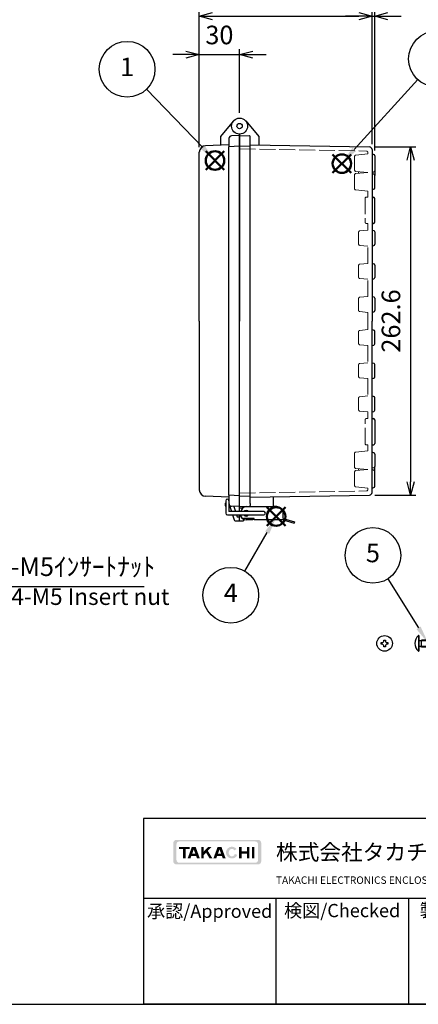
# Model space of a CAD drawing. Units: millimetres. Extents: x 0 to 3336, y 0 to 1120.
# Drawn here: x 747 to 1048, y 0 to 743 of the extents above; entities that cross this region are included whole.
import ezdxf
from ezdxf.enums import TextEntityAlignment as Align

# ---------------------------------------------------------------- set-up
doc = ezdxf.new("R2010")
doc.units = ezdxf.units.MM
doc.header["$LTSCALE"] = 4
doc.linetypes.add('AM_ISO02W050x2', pattern=[3.75, 3, -0.75])
doc.linetypes.add('gen7a', pattern=[6.875, 4.75, -0.875, 0.375, -0.875])
doc.layers.add('7A', color=4, linetype='gen7a')
doc.layers.add('RAHM2', color=1, linetype='Continuous')
doc.layers.add('AM_12', color=7, linetype='Continuous', lineweight=50, plot=False)
for name, color, linetype, lineweight in [('AM_5', 3, 'Continuous', 25), ('AM_8', 1, 'Continuous', 25), ('ﾄｯﾌﾟｶﾊﾞｰ', 7, 'Continuous', 25), ('ﾋﾞｽ', 8, 'Continuous', 25), ('ﾋﾞｽ0', 8, 'AM_ISO02W050x2', 13), ('ﾎﾞﾃﾞｨｰ', 2, 'Continuous', 25), ('ﾎﾞﾃﾞｨｰ0', 2, 'AM_ISO02W050x2', 13), ('ﾗｯﾁ', 3, 'Continuous', 25), ('ﾗｯﾁ金具', 6, 'Continuous', 25)]:
    doc.layers.add(name, color=color, linetype=linetype, lineweight=lineweight)
doc.styles.add('ACISOTS', font='isocp.shx', dxfattribs={"height": 1, "bigfont": 'extfont.shx'})
doc.styles.get("Standard").update_dxf_attribs({"font": 'ISOCP.SHX', "bigfont": 'EXTFONT.SHX'})
doc.styles.add('takachi1', font='txt', dxfattribs={"height": 2.5})
doc.dimstyles.new('AM_ISO$0', dxfattribs={"dimscale": 4, "dimtxt": 3.5, "dimasz": 2.5, "dimexe": 1, "dimexo": 1, "dimgap": 1.5, "dimtad": 1, "dimdec": 1, "dimdsep": 46, "dimtxsty": 'STANDARD', "dimblk": 'OPEN30', "dimcen": 0, "dimclrd": 3, "dimclre": 3, "dimclrt": 2, "dimadec": 0, "dimazin": 2, "dimtp": 0.1, "dimtm": 0.1, "dimtfac": 0.71, "dimtmove": 0, "dimatfit": 3, "dimldrblk": 'OPEN30', "dimfxl": 1, "dimlwd": -1, "dimlwe": -1, "dimarcsym": 0})
doc.dimstyles.new('AM_ISO$3', dxfattribs={"dimtxt": 3.5, "dimasz": 2.5, "dimexe": 1, "dimexo": 1, "dimgap": 1.5, "dimtad": 1, "dimtoh": 1, "dimdsep": 46, "dimtxsty": 'STANDARD', "dimblk": 'OPEN30', "dimcen": 0, "dimclrd": 3, "dimclre": 3, "dimclrt": 2, "dimadec": 0, "dimazin": 2, "dimtp": 0.1, "dimtm": 0.1, "dimtfac": 0.71, "dimtofl": 0, "dimtmove": 0, "dimatfit": 0, "dimldrblk": 'OPEN30', "dimfxl": 1, "dimlwd": -1, "dimlwe": -1, "dimarcsym": 0})

# ---------------------------------------------------------------- blocks, each defined once
blk = doc.blocks.new('TK-A3')
blk.add_lwpolyline([(0, 0), (403, 0), (403, 280), (0, 280.0000000000001)], close=True)
blk = doc.blocks.new('A$C0FAF06CF')
at = {"layer": 'AM_8'}
h = blk.add_hatch(color=1, dxfattribs=at)
edge = h.paths.add_edge_path()
edge.add_line((-8.013599999999968, -2.41150000000041), (8.013600000000068, -2.411500000000414))
edge.add_arc((8.013600000000052, -1.773380000000511), 0.6381199999999012, 270, 360)
edge.add_line((8.651719999999953, -1.773380000000511), (8.651719999999967, 1.773379999999486))
edge.add_arc((8.013600000000025, 1.773379999999429), 0.638119999999958, 5.1039e-12, 90.00000000000126)
edge.add_line((8.013599999999997, 2.41149999999939), (-8.013599999999997, 2.411499999999386))
edge.add_arc((-8.013600000000025, 1.773379999999436), 0.6381199999999511, 89.99999999999682, 179.9999999999955)
edge.add_line((-8.651719999999981, 1.773379999999485), (-8.651719999999981, -1.773380000000505))
edge.add_arc((-8.013600000000025, -1.773380000000456), 0.6381199999999511, 180.0000000000043, 270.0000000000045)
edge = h.paths.add_edge_path(flags=16)
edge.add_line((-7.471939999999959, 2.092439999999486), (7.471940000000017, 2.092439999999478))
edge.add_arc((7.471940000000046, 1.550779999999479), 0.5416600000000003, 7.958078640513122e-13, 90.00000000000148, ccw=False)
edge.add_line((8.013600000000025, 1.550779999999486), (8.013600000000025, -1.550780000000504))
edge.add_arc((7.471940000000017, -1.550780000000501), 0.5416600000000074, 270, 359.99999999999966, ccw=False)
edge.add_line((7.471940000000017, -2.092440000000505), (-7.471939999999959, -2.092440000000513))
edge.add_arc((-7.471939999999959, -1.550780000000504), 0.5416600000000074, 180, 270, ccw=False)
edge.add_line((-8.013599999999968, -1.550780000000504), (-8.013599999999968, 1.550779999999486))
edge.add_arc((-7.471939999999959, 1.550779999999486), 0.5416600000000003, 90, 180, ccw=False)
for points in [[(-5.453699999999969, 0.5935999999994924), (-5.453699999999969, 1.038799999999492), (-7.531299999999986, 1.038799999999492), (-7.531299999999986, 0.5935999999994924), (-6.759619999999982, 0.5935999999994924), (-6.759619999999982, -1.224300000000515), (-6.225379999999972, -1.224300000000515), (-6.225379999999972, 0.5935999999994924)], [(-3.146079999999982, 1.038799999999492), (-3.146079999999982, -1.224300000000515), (-2.671199999999942, -1.224300000000515), (-2.671199999999942, -0.6184186206901412), (-2.193432261217481, -0.1027759420753025), (-1.520149446800417, -1.224300000000515), (-0.9571799999999941, -1.224300000000515), (-1.851807874889658, 0.2659306476478651), (-1.135707252964407, 1.038799999999492), (-1.788279380580376, 1.038799999999492), (-2.671199999999942, 0.085886028951558), (-2.671199999999942, 1.038799999999492)], [(4.304715008555603, 1.038799999999492), (4.304715008555603, -1.224300000000515), (4.775885008555576, -1.224300000000515), (4.775885008555576, -0.315350000000512), (5.829525008555606, -0.315350000000512), (5.829525008555606, -1.224300000000515), (6.300695008555576, -1.224300000000515), (6.300695008555576, 1.038799999999492), (5.829525008555606, 1.038799999999492), (5.829525008555606, 0.1298499999994878), (4.775885008555576, 0.1298499999994878), (4.775885008555576, 1.038799999999492)], [(7.280135008555588, -1.224300000000515), (7.280135008555588, 1.038799999999492), (6.805255008555603, 1.038799999999492), (6.805255008555603, -1.224300000000515)]]:
    blk.add_hatch(color=1, dxfattribs=at).paths.add_polyline_path(points)
h = blk.add_hatch(color=1, dxfattribs=at)
h.paths.add_polyline_path([(-5.264049114754043, -1.224300000000515), (-5.084217508196671, -0.734580000000511), (-4.161102491803261, -0.734580000000511), (-3.981270885245876, -1.224300000000515), (-3.420619999999971, -1.224300000000515), (-4.251659999999958, 1.038799999999492), (-4.993659999999977, 1.038799999999492), (-5.82469999999995, -1.224300000000515)])
h.paths.add_polyline_path([(-4.332759934426205, -0.2671200000005083), (-4.912560065573728, -0.2671200000005083), (-4.622659999999966, 0.5223399999994971)], flags=16)
h = blk.add_hatch(color=1, dxfattribs=at)
h.paths.add_polyline_path([(-0.1961891147540484, -1.224300000000515), (-0.0163575081966769, -0.734580000000511), (0.9067575081967476, -0.734580000000511), (1.086589114754119, -1.224300000000515), (1.647240000000009, -1.224300000000515), (0.8162000000000373, 1.038799999999492), (0.0742000000000189, 1.038799999999492), (-0.7568399999999543, -1.224300000000515)])
h.paths.add_polyline_path([(0.7351000655737892, -0.2671200000005083), (0.1552999344262673, -0.2671200000005083), (0.4452000000000284, 0.5223399999994971)], flags=16)
h = blk.add_hatch(color=1, dxfattribs=at)
edge = h.paths.add_edge_path()
edge.add_ellipse((2.878960000000006, -0.0927500000005264), major_axis=(0, 0.7271600000000495), ratio=0.8673469387754511, start_angle=308.5505407908052, end_angle=246.5820184016549)
edge.add_line((3.469375036740871, -0.3484654247793539), (3.94113500855559, -0.5527900000005097))
edge.add_arc((2.878960000000006, -0.0927500000005122), 1.157520000000025, 38.550540790803325, 336.58201840165333, ccw=False)
edge.add_line((3.784208621486185, 0.6286219454599618), (3.397792961318373, 0.3206961337928842))
blk = doc.blocks.new('TK-仕様書(和英併記)NEW')
for p, q in [((0, 35), (-193, 35)), ((-193, 35), (-193, 0)), ((-118, 35), (-118, 0)), ((-37, 35), (-37, 0)), ((0, 35), (0, 0)), ((-17.5, 30.5), (-9.5, 31.5)), ((-17.5, 26.5), (-17.5, 30.5)), ((-9.5, 31.5), (-9.5, 25.5)), ((-9.5, 25.5), (-17.5, 26.5)), ((-37, 22), (0, 22)), ((-193, 19.99999999999993), (-37, 19.99999999999993)), ((-168.0000000000001, 19.99999999999993), (-168, 0)), ((-143.0000000000001, 19.99999999999993), (-143, 0)), ((-37, 11), (0, 11)), ((-37.00000000000012, 7), (-118, 7)), ((0, 0), (-193, 0))]:
    blk.add_line(p, q)
for radius in [3, 2]:
    blk.add_circle((-24.5, 28.5), radius)
at = {"layer": '7A'}
for p, q in [((-24.5, 28.5), (-24.5, 32.07478664473149)), ((-24.5, 28.5), (-28.5, 28.5)), ((-24.5, 28.5), (-24.5, 24.78991724228479)), ((-23.5, 28.5), (-8.5, 28.5))]:
    blk.add_line(p, q, dxfattribs=at)
at = {"xscale": 0.9599999999999999, "yscale": 0.9599999999999999, "zscale": 0.9599999999999999}
blk.add_blockref('A$C0FAF06CF', (-179.073778946163, 28.68781725888326), dxfattribs=at)
at = {"attachment_point": 4}
for s, insert, char_height, width in [('{\\fMS Gothic|b0|i0|c128|p49;株式会社タカチ電機工業}', (-167.9945135240808, 28.68781725888326), 3, 42.88159814155517), ('{\\fArial|b0|i0|c128|p34;TAKACHI ELECTRONICS ENCLOSURE Co., LTD.}', (-167.9945135240808, 23.41115279672572), 1.399999999999999, 44.44830780058135)]:
    blk.add_mtext(s, dxfattribs=dict(at, insert=insert, char_height=char_height, width=width))
for tag, height, p in [('品名', 3.5, (-106.1561493930892, 27.24999999999994)), ('TITLE', 2.5, (-106.1561493930892, 22.24999999999994)), ('型番', 3.5, (-106.1391682485609, 11.75))]:
    blk.add_attdef(tag, text='', height=height).set_placement(p, align=Align.MIDDLE_LEFT)
for tag, height, p in [('GEN-TITLE-SCA', 3, (-18.5, 14.79266317345349)), ('承認', 3.5, (-180.7195176573868, 7.729076668239942)), ('検図', 3.5, (-155.5000000000001, 7.72907666823994)), ('製図', 3.5, (-130.5000000000001, 7.72907666823994)), ('ページNO.', 3.5, (-23, 5.5)), ('総ページ数', 3.5, (-14, 5.5)), ('GEN-TITLE-DAT', 3, (-81.5, 3.5))]:
    blk.add_attdef(tag, text='', height=height).set_placement(p, align=Align.MIDDLE)
at = {"layer": 'RAHM2', "char_height": 2.5}
for s, insert, width, attachment_point in [('品名/Title', (-116.8002551371314, 33.80103540727967), 90, 1), ('尺度/Scale', (-35.80025513713144, 20.80103540727967), 20, 1), ('承認/Approved', (-180.5000000000001, 18.8010354072796), 22.21535073038012, 2), ('検図/Checked', (-155.5, 18.92584712714763), 19.85268515870859, 2), ('製図/Created', (-130.5, 18.95800561859732), 19.44564691649168, 2), ('作成日/Date', (-116.8002551371314, 3.5), 17.84866863742184, 4)]:
    blk.add_mtext(s, dxfattribs=dict(at, insert=insert, width=width, attachment_point=attachment_point))
at = {"layer": 'RAHM2', "color": 0, "insert": (-18.5, 5.5), "char_height": 3.5, "width": 4.469919821818733, "attachment_point": 5}
blk.add_mtext('/', dxfattribs=at)
blk = doc.blocks.new('A$C7F4F0676')
at = {"layer": 'ﾋﾞｽ'}
for p, q in [((-2.5, 0.5681818181818699), (-2.159090909090989, 0.5681818181818699)), ((-2.5, -0.5681818181817562), (-2.5, 0.5681818181818699)), ((-0.5681818181819835, 2.159090909090878), (-0.5681818181819835, 2.5)), ((-0.5681818181819835, 2.5), (0.5681818181817562, 2.5)), ((0.5681818181817562, 2.5), (0.5681818181817562, 2.159090909090989)), ((2.159090909090764, 0.5681818181818699), (2.5, 0.5681818181818699)), ((2.5, 0.5681818181818699), (2.5, -0.5681818181817562)), ((-2.159090909090989, -0.5681818181817562), (-2.5, -0.5681818181817562)), ((-0.5681818181819835, -2.499999999999884), (-0.5681818181819835, -2.159090909090878)), ((0.5681818181817562, -2.5), (-0.5681818181819835, -2.5)), ((0.5681818181817562, -2.159090909090878), (0.5681818181817562, -2.5)), ((2.5, -0.5681818181817562), (2.159090909090989, -0.5681818181817562))]:
    blk.add_line(p, q, dxfattribs=at)
blk.add_circle((0, 0), 5.900000000000057, dxfattribs=at)
for centre, start, end in [((-2.159090909090989, 2.159090909090878), 270, 0), ((2.159090909090764, 2.159090909090878), 180, 270), ((-2.159090909090764, -2.159090909090878), 0, 90), ((2.159090909090989, -2.159090909090878), 90, 180)]:
    blk.add_arc(centre, 1.590909090909065, start, end, dxfattribs=at)
blk = doc.blocks.new('A$C61B85B03')
at = {"layer": 'ﾋﾞｽ'}
for p, q in [((-10, 5.900000000000432), (-10.34772675074077, 5.900000000000432)), ((-10.34772675074077, 5.900000000000432), (-10.34772675074077, -5.900000000000432)), ((-9.751492874992662, 2.062126781251774), (-8.00000000000159, 2.5)), ((0, 2.5), (-8.00000000000159, 2.5)), ((-8.00000000000159, -2.5), (-8.00000000000159, 2.5)), ((0, -2.5), (0, 2.5)), ((-10.34772675074077, -5.900000000000432), (-10.00000000000023, -5.900000000000432)), ((-9.751492874992662, -2.062126781251774), (-8.00000000000159, -2.5)), ((-8.00000000000159, -2.5), (0, -2.5))]:
    blk.add_line(p, q, dxfattribs=at)
blk.add_lwpolyline([(-10, 5.900000000000432), (-10.00000000000023, -5.900000000000432)], dxfattribs=at)
for centre, radius, start, end in [((-5.400000000000089, 0), 7.7, 129.9831214542717, 230.0168785457283), ((-9.799999999999953, 2.256155281280824), 0.2, 180, 284.0362434679343), ((-9.799999999999953, -2.256155281280939), 0.2, 75.96375653205298, 180)]:
    blk.add_arc(centre, radius, start, end, dxfattribs=at)
at = {"layer": 'ﾋﾞｽ0'}
for p, q in [((-10, 1.999999999999884), (0, 2)), ((-10.00000000000023, -1.999999999999884), (0, -2))]:
    blk.add_line(p, q, dxfattribs=at)
blk = doc.blocks.new('*S3838382119')
at = {"layer": 'AM_12', "color": 4}
for p, q in [((804.7143648342771, 616.1898012096563), (818.7143648342771, 630.1898012096563)), ((804.7143648342771, 630.1898012096563), (818.7143648342771, 616.1898012096563))]:
    blk.add_line(p, q, dxfattribs=at)
blk.add_circle((811.7143648342771, 623.1898012096563), 7, dxfattribs=at)
blk = doc.blocks.new('*S4040402320')
at = {"layer": 'AM_12', "color": 4}
for p, q in [((933.4845701949124, 614.9421282231569), (947.4845701949124, 628.9421282231569)), ((933.4845701949124, 628.9421282231569), (947.4845701949124, 614.9421282231569))]:
    blk.add_line(p, q, dxfattribs=at)
blk.add_circle((940.4845701949126, 621.9421282231569), 7, dxfattribs=at)
blk = doc.blocks.new('*S4242422522')
at = {"layer": 'AM_12', "color": 4}
for p, q in [((861.1874452349595, 366.7152672211205), (875.1874452349593, 380.7152672211206)), ((861.1874452349595, 380.7152672211206), (875.1874452349593, 366.7152672211205))]:
    blk.add_line(p, q, dxfattribs=at)
blk.add_circle((868.1874452349592, 373.7152672211205), 7, dxfattribs=at)
blk = doc.blocks.new('*S4747473025')
at = {"layer": 'AM_5', "color": 3}
blk.add_line((993.9436323177092, 249.8323319757173), (1017.159362223069, 212.9816974670399), dxfattribs=at)
blk.add_circle((982.7499001553176, 267.6002907857955), 21, dxfattribs=at)
at = {"layer": 'AM_5', "color": 3, "linetype": 'Continuous'}
blk.add_trace([(1015.599898127109, 211.9992422737545), (1018.718826319029, 213.9641526603253), (1024.62185033133, 201.1363915936545)], dxfattribs=at)
at = {"layer": 'AM_5', "color": 7, "insert": (982.7499001553176, 267.6002907857955), "char_height": 14, "attachment_point": 5, "style": 'ACISOTS'}
blk.add_mtext('5', dxfattribs=at)
blk = doc.blocks.new('_Open30')
at = {"color": 0, "linetype": 'ByBlock', "lineweight": -2}
for p, q in [((-1, 0.26794919), (0, 0)), ((0, 0), (-1, -0.26794919)), ((0, 0), (-1, 0))]:
    blk.add_line(p, q, dxfattribs=at)
blk = doc.blocks.new('*D37')
at = {"layer": 'AM_5', "color": 3}
for p, q in [((872.0661734417433, 716.180767267391), (862.0661734417433, 716.180767267391)), ((882.0661734417432, 646.4958288516696), (882.0661734417432, 720.180767267391)), ((882.0661734417432, 716.180767267391), (912.5661734417397, 716.180767267391)), ((912.5661734417397, 672.2925296465779), (912.5661734417397, 720.180767267391)), ((922.5661734417396, 716.180767267391), (932.5661734417396, 716.180767267391))]:
    blk.add_line(p, q, dxfattribs=at)
at = {"layer": 'Defpoints', "color": 0}
for p in [(912.5661734417397, 716.180767267391), (912.5661734417397, 668.2925296465779), (882.0661734417432, 642.4958288516696)]:
    blk.add_point(p, dxfattribs=at)
at = {"layer": 'AM_5', "color": 3, "xscale": 10, "yscale": 10, "zscale": 10}
blk.add_blockref('_Open30', (882.0661734417432, 716.180767267391), dxfattribs=at)
at = {"layer": 'AM_5', "color": 3, "xscale": 10, "yscale": 10, "zscale": 10, "rotation": 180}
blk.add_blockref('_Open30', (912.5661734417397, 716.180767267391), dxfattribs=at)
at = {"layer": 'AM_5', "color": 2, "insert": (897.3161734417415, 729.180767267391), "char_height": 14, "attachment_point": 5}
blk.add_mtext('30', dxfattribs=at)
blk = doc.blocks.new('*D38')
at = {"layer": 'AM_5', "color": 3}
for p, q in [((882.0661734417432, 646.4958288516696), (882.0661734417432, 749.1472541056337)), ((892.0661734417434, 745.1472541056337), (1002.566173441765, 745.1472541056337)), ((1012.566173441765, 648.5821160772347), (1012.566173441765, 749.1472541056337))]:
    blk.add_line(p, q, dxfattribs=at)
at = {"layer": 'Defpoints', "color": 0}
for p in [(1012.566173441765, 745.1472541056337), (882.0661734417432, 642.4958288516696), (1012.566173441765, 644.5821160772347)]:
    blk.add_point(p, dxfattribs=at)
at = {"layer": 'AM_5', "color": 3, "xscale": 10, "yscale": 10, "zscale": 10, "rotation": 180}
blk.add_blockref('_Open30', (882.0661734417432, 745.1472541056337), dxfattribs=at)
at = {"layer": 'AM_5', "color": 3, "xscale": 10, "yscale": 10, "zscale": 10}
blk.add_blockref('_Open30', (1012.566173441765, 745.1472541056337), dxfattribs=at)
at = {"layer": 'AM_5', "color": 2, "insert": (947.3161734417541, 758.1472541056337), "char_height": 14, "attachment_point": 5}
blk.add_mtext('130.5', dxfattribs=at)
blk = doc.blocks.new('*D27')
at = {"layer": 'AM_5', "color": 3}
for p, q in [((1002.566173441765, 745.1472541056329), (992.566173441765, 745.1472541056329)), ((1012.566173441765, 648.5821160772347), (1012.566173441765, 749.1472541056329)), ((1012.566173441765, 745.1472541056329), (1014.566173441763, 745.1472541056329)), ((1014.566173441763, 643.9489807420669), (1014.566173441763, 749.1472541056329)), ((1024.566173441763, 745.1472541056329), (1034.566173441763, 745.1472541056329))]:
    blk.add_line(p, q, dxfattribs=at)
at = {"layer": 'Defpoints', "color": 0}
for p in [(1014.566173441763, 745.1472541056329), (1012.566173441765, 644.5821160772347), (1014.566173441763, 639.9489807420669)]:
    blk.add_point(p, dxfattribs=at)
at = {"layer": 'AM_5', "color": 3, "xscale": 10, "yscale": 10, "zscale": 10}
blk.add_blockref('_Open30', (1012.566173441765, 745.1472541056329), dxfattribs=at)
at = {"layer": 'AM_5', "color": 3, "xscale": 10, "yscale": 10, "zscale": 10, "rotation": 180}
blk.add_blockref('_Open30', (1014.566173441763, 745.1472541056329), dxfattribs=at)
at = {"layer": 'AM_5', "color": 2, "insert": (1013.657701264337, 757.4102103996787), "char_height": 14, "attachment_point": 5}
blk.add_mtext('2', dxfattribs=at)
blk = doc.blocks.new('*D28')
at = {"layer": 'AM_5', "color": 3}
for p, q in [((676.5239416979068, 399.8114587270068), (731.5218287179491, 315.1850325296906)), ((731.5218287179491, 315.1850325296906), (840.4218287179491, 315.1850325296905))]:
    blk.add_line(p, q, dxfattribs=at)
at = {"layer": 'Defpoints', "color": 0}
for p in [(668.3500870732448, 412.3887438305143), (671.0747052814658, 408.1963154626778)]:
    blk.add_point(p, dxfattribs=at)
at = {"layer": 'AM_5', "color": 3, "xscale": 10, "yscale": 10, "zscale": 10, "rotation": 123.019445723789}
blk.add_blockref('_Open30', (671.0747052814658, 408.1963154626778), dxfattribs=at)
at = {"layer": 'AM_5', "color": 2, "insert": (788.9718287179498, 328.1850325296908), "char_height": 14, "attachment_point": 5}
blk.add_mtext('4-M5ｲﾝｻｰﾄﾅｯﾄ', dxfattribs=at)
blk = doc.blocks.new('*D50')
at = {"layer": 'AM_5', "color": 3}
for p, q in [((1014.601078254631, 646.5818114675751), (1045.644434616348, 646.5818114675751)), ((1041.644434616348, 636.5818114675751), (1041.644434616348, 394.003247825583)), ((1014.601078254609, 384.003247825583), (1045.644434616348, 384.003247825583))]:
    blk.add_line(p, q, dxfattribs=at)
at = {"layer": 'Defpoints', "color": 0}
for p in [(1010.601078254631, 646.5818114675751), (1010.601078254609, 384.003247825583), (1041.644434616348, 384.003247825583)]:
    blk.add_point(p, dxfattribs=at)
at = {"layer": 'AM_5', "color": 3, "xscale": 10, "yscale": 10, "zscale": 10}
for p, rotation in [((1041.644434616348, 646.5818114675751), 90), ((1041.644434616348, 384.003247825583), 270)]:
    blk.add_blockref('_Open30', p, dxfattribs=dict(at, rotation=rotation))
at = {"layer": 'AM_5', "color": 2, "insert": (1028.643056663592, 515.2925296465785), "char_height": 14, "attachment_point": 5, "rotation": 90}
blk.add_mtext('262.6', dxfattribs=at)

msp = doc.modelspace()

# ---------------------------------------------------------------- linework, layer by layer
at = {"layer": 'AM_5', "color": 3}
for p, q in [((1047.02010103957, 697.3426199542977), (999.148644869928, 644.6793855244633)), ((842.2723067986941, 690.0398630145559), (884.7915003536089, 646.1156827871097)), ((916.4861920075734, 326.6542731693672), (933.3834020829756, 355.6910455784554))]:
    msp.add_line(p, q, dxfattribs=at)
for centre in [(1061.145549314736, 712.8819800127303), (827.6663420891347, 705.1284611901027), (905.923984824192, 308.5037971586582)]:
    msp.add_circle(centre, 21, dxfattribs=at)
at = {"layer": 'AM_5', "color": 3, "linetype": 'Continuous'}
for points in [[(883.4671992695819, 644.8337416370377), (886.1158014376357, 647.3976239371814), (894.5288101599818, 636.0566173367454)], [(997.7847811676118, 645.9191525489096), (1000.512508572244, 643.4396185000165), (989.7316793531508, 634.3198121521744)], [(934.9764390753414, 354.7640182787729), (931.7903650906101, 356.6180728781376), (940.4248735385634, 367.7913629189279)]]:
    msp.add_trace(points, dxfattribs=at)
at = {"layer": 'ﾄｯﾌﾟｶﾊﾞｰ'}
for p, q in [((907.9699067830393, 666.1492553047005), (898.066173441783, 654.3464455151494)), ((898.066173441783, 654.3464455151494), (898.0661734417537, 647.9181290307039)), ((912.5661734417541, 655.2925296465924), (906.4615015330812, 654.9725973485863)), ((904.5661734467453, 648.1099900364572), (886.8916759551996, 647.4927829836464)), ((904.5661734467627, 652.9753382803334), (904.5661734467627, 646.6179254361073)), ((882.0661734417429, 515.292529740343), (882.0661734417429, 642.4958288516696)), ((882.0661734417429, 515.292529740343), (882.0661734417429, 388.0892306290202)), ((904.5661734417702, 382.4750694444063), (886.8916759551996, 383.0922764970396)), ((904.566173441797, 383.9617918808834), (904.5661734417702, 382.4750694444063)), ((904.566173441769, 382.4399452605237), (904.566173441769, 377.6097210140508)), ((901.5661734417689, 377.3428113288476), (901.5661734417689, 376.3434975018177)), ((902.0661734417744, 375.8428113288185), (902.0400054636453, 375.8441827344404)), ((904.5661734462573, 377.6097210125883), (906.4234023453972, 371.542529646031)), ((912.5661734412766, 375.2925296463293), (904.5661734417745, 375.7117918806005)), ((908.3451820800473, 375.5137424299612), (909.5608106470974, 371.542529646031)), ((907.1886777368153, 369.042529646031), (908.3496628066184, 365.2498261211838)), ((909.3058660519437, 364.5425296463202), (912.5661734412766, 364.542529646322)), ((910.3260860385153, 369.042529646031), (910.7852512732773, 367.542529646322)), ((910.7852512732773, 367.542529646322), (912.5661734412766, 367.542529646322)), ((912.5661734417702, 364.5425296466199), (912.5661734417702, 369.0425296463143))]:
    msp.add_line(p, q, dxfattribs=at)
for centre, radius in [((912.5661734417541, 662.2925296465852), 6), ((912.5661734417541, 662.2925296465925), 2)]:
    msp.add_circle(centre, radius, dxfattribs=at)
for centre, radius, start, end in [((906.5661734455083, 652.9753382803334), 1.999999998745614, 93.00000000042309, 180), ((887.0661734386143, 642.4958288516696), 4.999999996874977, 92.00000000021222, 180), ((887.0661734386143, 388.0892306290202), 4.999999996874977, 180, 267.9999999997876), ((902.0661734417688, 377.3428113288476), 0.5, 89.99999999989738, 180), ((902.0661734417688, 376.3434975018177), 0.5, 180, 266.9999999997644), ((906.5661734417687, 377.6097210140508), 2, 189.1253940895056, 267.0000000004115), ((909.3058660519437, 365.5425296463202), 1, 197.0198816517541, 270)]:
    msp.add_arc(centre, radius, start, end, dxfattribs=at)
at = {"layer": 'ﾎﾞﾃﾞｨｰ'}
for p, q in [((917.1624401004688, 666.1492553046932), (927.066173441732, 654.3464455151418)), ((912.5661734417541, 656.2925296465778), (912.5661734417541, 515.2925296465853)), ((912.5661734417702, 375.2925296466127), (912.5661734417247, 656.292529646589)), ((912.5661734417857, 655.2925296465797), (920.0860239379595, 655.0299306807897)), ((920.5661734417702, 377.5790158137368), (920.5661734417857, 654.5327213144278)), ((927.066173441732, 654.3464455151418), (927.0661734417616, 648.0399186548614)), ((912.5661734417224, 647.0425296466003), (904.5661734466282, 646.6179254361001)), ((904.566173441797, 383.9617918808834), (904.5661734466282, 646.6179254361001)), ((912.5661734417263, 647.3425296465875), (920.5661734417853, 647.0631634906644)), ((920.5661734417853, 648.1533765768982), (1010.601078254627, 646.5818114675762)), ((1012.566173441765, 644.5821160772347), (1012.566173441761, 627.3273555215486)), ((1012.566173441754, 641.2577037715419), (1013.818729704772, 640.9220823324029)), ((1014.556223191781, 639.9609621078158), (1014.556223191779, 628.6240971852707)), ((1014.556223191809, 632.4620699352183), (1014.556223191811, 625.1300220494004)), ((1012.566173441751, 627.3273555215459), (1013.818729704769, 627.6629769606842)), ((1012.566173441761, 627.3273555215483), (1012.566173441761, 614.2925296465537)), ((1013.824992486856, 625.9552300999992), (1012.566173441764, 626.2925296465537)), ((1014.566173441762, 615.5957550193983), (1014.566173441764, 624.9893042737078)), ((1013.824992486854, 614.6298291931078), (1012.566173441761, 614.2925296465537)), ((1012.566173441759, 614.2925296465529), (1012.566173441758, 608.7925296465892)), ((1012.566173441758, 608.7925296465892), (1013.566173441792, 608.7925296465892)), ((1012.566173441758, 608.7925296465892), (1012.566173441825, 571.8224301465793)), ((1014.566173441792, 589.7925296465894), (1014.566173441792, 607.7925296465894)), ((1012.566173441754, 588.7925296465892), (1013.566173441792, 588.7925296465892)), ((1012.56617344175, 583.7626291465964), (1013.815042236919, 583.4279957614897)), ((1014.556223191824, 582.4620699351988), (1014.556223191824, 573.1229893579572)), ((1012.566173441825, 571.8224301465793), (1013.815042236919, 572.1570635316662)), ((1012.566173441751, 571.8224301465593), (1012.566173441748, 558.7626291465956)), ((1012.566173441748, 558.7626291465951), (1012.566173441743, 533.7626291465964)), ((1012.566173441744, 558.7626291465964), (1013.815042236913, 558.4279957614898)), ((1014.556223191819, 557.4620699351988), (1014.556223191819, 548.1229893579572)), ((1012.566173441819, 546.8224301465793), (1013.815042236913, 547.1570635316662)), ((1012.566173441743, 533.762629146596), (1012.566173441739, 515.2925296465537)), ((1012.566173441742, 533.7626291465965), (1013.815042236911, 533.42799576149)), ((1014.556223191817, 532.4620699351988), (1014.556223191817, 523.1229893579572)), ((1012.566173441817, 521.8224301465793), (1013.815042236911, 522.1570635316662)), ((912.5661734417708, 371.542529646314), (912.5661734417541, 515.292529646578)), ((1012.566173441739, 508.7626291465723), (1012.566173441739, 515.292529646578)), ((1012.566173441816, 508.7626291465522), (1013.815042236909, 508.4279957614651)), ((1012.566173441739, 483.7626291465719), (1012.566173441739, 508.7626291465726)), ((1014.556223191813, 498.1229893579323), (1014.556223191815, 507.4620699351735)), ((1012.566173441738, 496.8224301465348), (1013.815042236906, 497.1570635316411)), ((1012.566173441812, 483.7626291465522), (1013.815042236906, 483.4279957614651)), ((1012.566173441737, 446.8224301465357), (1012.566173441812, 483.7626291465522)), ((1014.556223191809, 473.1229893579323), (1014.556223191811, 482.4620699351735)), ((1012.566173441735, 471.8224301465348), (1013.815042236903, 472.1570635316411)), ((1012.566173441812, 458.7626291465522), (1013.815042236906, 458.4279957614651)), ((1014.556223191809, 448.1229893579323), (1014.556223191811, 457.4620699351735)), ((1012.566173441735, 446.8224301465348), (1013.815042236903, 447.1570635316411)), ((1012.566173441737, 421.7925296465184), (1012.566173441737, 446.8224301465358)), ((1012.566173441715, 441.7925296465181), (1013.566173441754, 441.7925296465178)), ((1014.566173441753, 440.7925296465172), (1014.566173441744, 422.7925296465171)), ((1012.566173441735, 404.2925296465766), (1012.566173441737, 421.7925296465184)), ((1012.566173441709, 421.7925296465184), (1013.566173441744, 421.7925296465175)), ((1013.824992486831, 415.9552301000235), (1012.566173441739, 416.2925296465776)), ((1014.566173441739, 414.9893042737328), (1014.566173441739, 405.5957550194229)), ((1013.824992486831, 404.6298291931321), (1012.566173441739, 404.2925296465778)), ((1012.566173441736, 403.2577037715832), (1012.566173441736, 404.2925296465768)), ((1012.566173441736, 386.0029432158969), (1012.566173441726, 403.2577037715858)), ((1012.566173441726, 403.2577037715858), (1013.818729704744, 402.9220823324472)), ((1014.556223191809, 398.1229893579573), (1014.556223191811, 405.4550372437748)), ((1014.556223191753, 390.6240971853153), (1014.556223191753, 401.96096210786)), ((1012.566173441726, 389.3273555215897), (1013.818729704744, 389.6629769607284)), ((912.5661734412757, 383.5425296466135), (904.5661734417732, 383.9617918808847)), ((912.5661734417693, 383.2425296468587), (920.5661734417708, 383.5218958027779)), ((920.5661734417708, 382.4316827162647), (1010.601078254609, 384.003247825583)), ((938.066173441792, 375.292529646569), (938.0661734417703, 382.7371463525103)), ((912.5661734417702, 375.2925296465744), (920.0860239379338, 375.5551286123495)), ((912.5661734417702, 375.2925296465744), (938.066173441792, 375.292529646569)), ((915.5661734417703, 375.2925296465744), (915.5661734417703, 374.7566312614761)), ((920.5661734417702, 377.5790158137368), (920.5661734417702, 376.0523379787244)), ((912.566173441783, 364.5425296466199), (912.566173441783, 369.0425296463143)), ((912.5661734417702, 364.5425296465817), (915.5661734417703, 364.5425296465778)), ((915.5661734417703, 365.7099539527044), (915.5661734417703, 364.5425296465778))]:
    msp.add_line(p, q, dxfattribs=at)
for centre, radius in [((912.5661734417541, 662.2925296465779), 6), ((912.5661734417541, 662.2925296465852), 2)]:
    msp.add_circle(centre, radius, dxfattribs=at)
for centre, radius, start, end in [((1010.566173441754, 644.5821160772623), 2, 0, 88.99999999992004), ((1013.561198316779, 639.9609621078163), 0.995024875, 359.999999999987, 75.00000000040994), ((1013.561198316776, 628.6240971852712), 0.995024875, 284.9999999995574, 359.999999999987), ((1013.566173441764, 624.9893042737083), 1, 359.999999999987, 75.00000000060044), ((1013.566173441762, 615.5957550193988), 1, 284.9999999993792, 359.999999999987), ((1013.566173441792, 607.7925296465894), 1, 0, 90), ((1013.566173441792, 589.7925296465894), 1, 270, 0), ((1013.556223191824, 582.4620699351988), 1, 0, 75.00000000049612), ((1013.556223191824, 573.1229893579572), 1, 284.9999999995039, 0), ((1013.556223191819, 557.4620699351988), 1, 0, 75.00000000049612), ((1013.556223191819, 548.1229893579572), 1, 284.9999999995039, 0), ((1013.556223191817, 532.4620699351988), 1, 0, 75.00000000049612), ((1013.556223191817, 523.1229893579572), 1, 284.9999999995039, 0), ((1013.556223191815, 507.4620699351741), 1, 359.999999999987, 75.00000000046367), ((1013.556223191813, 498.1229893579325), 1, 284.9999999995039, 359.999999999987), ((1013.556223191812, 482.4620699351741), 1, 359.999999999987, 75.00000000046367), ((1013.55622319181, 473.1229893579325), 1, 284.9999999995039, 359.999999999987), ((1013.556223191812, 457.4620699351741), 1, 359.999999999987, 75.00000000046367), ((1013.55622319181, 448.1229893579325), 1, 284.9999999995039, 359.999999999987), ((1013.566173441753, 440.7925296465178), 1, 359.999999999974, 89.99999999997395), ((1013.566173441744, 422.7925296465175), 1, 269.9999999999739, 359.999999999974), ((1013.566173441739, 414.9893042737328), 1, 0, 75.00000000060044), ((1013.561198316751, 401.96096210786), 0.995024875, 0, 75.0000000004426), ((1013.566173441739, 405.5957550194229), 1, 284.9999999993995, 0), ((1013.561198316751, 390.6240971853153), 0.995024875, 284.9999999995574, 0), ((1010.566173441735, 386.0029432158969), 2, 271.0000000000797, 0)]:
    msp.add_arc(centre, radius, start, end, dxfattribs=at)
msp.add_ellipse((920.0686610042806, 654.5327213144278), major_axis=(-0.3517944182843833, -0.351794418284223), ratio=0.9999999999646352, start_param=2.356194490174662, end_param=3.892084231951189, dxfattribs=at)
at = {"layer": 'ﾎﾞﾃﾞｨｰ', "extrusion": (0, 0, -1)}
msp.add_ellipse((920.0686610042726, 376.0523379787244), major_axis=(0.3517944182857855, 0.3517944182857855), ratio=0.999999999979569, start_param=0.7853981634076637, end_param=2.321287905143333, dxfattribs=at)
at = {"layer": 'ﾎﾞﾃﾞｨｰ0'}
for p, q in [((912.5661734417541, 645.092529646588), (1008.383625848163, 643.4200297935762)), ((999.4159246917536, 639.4753974947739), (999.4159246917515, 629.1096617983197)), ((1000.324227434724, 640.4666359997129), (1009.366173441754, 641.2577037715427)), ((1009.366173441753, 641.2577037715425), (1009.366173441753, 642.4201820983942)), ((1009.366173441753, 641.2577037715427), (1009.366173441753, 641.292529646525)), ((999.3661734416341, 615.0837474558159), (999.3661734416074, 625.5013118372974)), ((1000.279017698862, 626.4975065353884), (1009.366173441637, 627.2925296465545)), ((1000.324227434721, 628.1184232933801), (1009.36617344175, 627.3273555215465)), ((1002.406173441728, 627.9362766197323), (1002.406173441733, 626.6836085484825)), ((1009.366173441751, 627.2925296465643), (1009.366173441751, 627.3273555215462)), ((1000.279017698888, 614.0875527577247), (1009.366173441633, 613.2925296465543)), ((1009.36617344175, 608.79252964659), (1009.36617344175, 613.2925296465439)), ((1007.36617344175, 607.7925296465897), (1007.366173441749, 589.7925296465897)), ((1008.36617344175, 608.7925296465892), (1009.36617344175, 608.7925296465897)), ((1008.366173441749, 588.7925296465892), (1009.366173441748, 588.7925296465892)), ((1009.366173441748, 583.7626291465767), (1009.366173441748, 588.7925296465892)), ((1002.406173441727, 582.2373768744297), (1002.406173441758, 573.3476824187119)), ((1009.366173441742, 583.762629146576), (1003.319017698982, 583.2335715725252)), ((1009.366173441743, 571.8224301465793), (1003.319017699014, 572.3514877206233)), ((1009.366173441746, 558.7626291465774), (1009.366173441747, 571.822430146579)), ((1002.406173441721, 557.2373768744297), (1002.406173441752, 548.3476824187119)), ((1009.366173441736, 558.762629146576), (1003.319017698976, 558.2335715725252)), ((1009.366173441737, 546.8224301465793), (1003.319017699008, 547.3514877206233)), ((1009.366173441744, 533.7626291465768), (1009.366173441745, 546.8224301465785)), ((1002.40617344172, 532.23737687443), (1002.40617344175, 523.3476824187119)), ((1009.366173441733, 533.762629146576), (1003.319017698974, 533.2335715725252)), ((1009.366173441735, 521.8224301465793), (1003.319017699006, 522.3514877206233)), ((1009.366173441742, 515.2925296465544), (1009.366173441743, 521.8224301465787)), ((1009.366173441742, 515.292529646578), (1009.366173441741, 508.7626291465531)), ((1002.406173441715, 498.3476824187039), (1002.406173441748, 507.237376874422)), ((1009.366173441733, 508.7626291465528), (1003.319017699004, 508.2335715725102)), ((1009.36617344173, 496.8224301465558), (1003.31901769897, 497.3514877206083)), ((1009.36617344174, 496.822430146555), (1009.366173441738, 483.7626291465538)), ((1009.36617344173, 483.7626291465528), (1003.319017699001, 483.2335715725101)), ((1002.406173441712, 473.3476824187039), (1002.406173441745, 482.2373768744218)), ((1009.366173441726, 471.8224301465558), (1003.319017698967, 472.3514877206083)), ((1009.366173441736, 471.822430146555), (1009.366173441734, 458.7626291465531)), ((1002.406173441712, 448.3476824187039), (1002.406173441745, 457.2373768744218)), ((1009.36617344173, 458.7626291465528), (1003.319017699001, 458.2335715725101)), ((1009.366173441726, 446.8224301465558), (1003.319017698967, 447.3514877206083)), ((1009.366173441732, 446.8224301465554), (1009.366173441732, 441.79252964652)), ((1007.366173441702, 422.7925296465206), (1007.36617344171, 440.7925296465206)), ((1008.36617344171, 441.7925296465204), (1009.36617344171, 441.7925296465197)), ((1000.279017698866, 416.4975065354098), (1009.366173441611, 417.2925296465778)), ((1008.366173441702, 421.7925296465204), (1009.366173441701, 421.7925296465197)), ((1009.36617344173, 421.7925296465197), (1009.366173441728, 417.2925296465882)), ((999.3661734416113, 415.5013118373187), (999.3661734415823, 405.0837474558369)), ((999.4159246917261, 391.1096617983608), (999.4159246917261, 401.4753974948146)), ((1000.279017698837, 404.0875527577461), (1009.366173441611, 403.2925296465776)), ((1000.324227434695, 402.466635999754), (1009.366173441725, 403.2577037715858)), ((1002.406173441728, 402.6487826734429), (1002.406173441733, 403.9014507446928)), ((1009.366173441726, 403.292529646568), (1009.366173441726, 403.2577037715858)), ((912.5661734417541, 385.4925296465751), (1008.383625848163, 387.1650294995829)), ((1000.324227434695, 390.1184232934215), (1009.366173441725, 389.3273555215897)), ((1009.366173441725, 389.3273555215897), (1009.366173441725, 389.2925296466074)), ((1009.366173441724, 389.3273555215899), (1009.366173441724, 388.164877194738)), ((912.5661734417702, 374.0425298340817), (914.6614361098384, 374.0425298340817)), ((912.5661734417702, 368.542529646576), (912.8824249459647, 368.5425296465762))]:
    msp.add_line(p, q, dxfattribs=at)
for centre, radius, start, end in [((1000.410949566753, 639.4753974947737), 0.995024875, 94.99999999986778, 179.999999999987), ((1008.366173441724, 642.4201820984213), 1, 0, 88.99999999992004), ((1000.366173441607, 625.501311837297), 1, 94.99999999986778, 179.999999999987), ((1000.410949566751, 629.1096617983193), 0.995024875, 179.999999999987, 265.0000000001321), ((1000.366173441634, 615.083747455823), 1, 179.999999999987, 265.0000000001044), ((1008.36617344175, 607.7925296465894), 1, 90, 180), ((1008.366173441749, 589.7925296465894), 1, 180, 270), ((1003.406173441727, 582.2373768744332), 1, 94.99999999984266, 180.0000000001952), ((1003.406173441758, 573.3476824187154), 1, 180.0000000001952, 265.0000000001833), ((1003.406173441721, 557.2373768744332), 1, 94.99999999984266, 180.0000000001952), ((1003.406173441752, 548.3476824187151), 1, 180.0000000001952, 265.0000000001833), ((1003.406173441719, 532.2373768744333), 1, 94.99999999984266, 180.0000000001952), ((1003.40617344175, 523.3476824187151), 1, 180.0000000001952, 265.0000000001833), ((1003.406173441748, 507.237376874418), 1, 94.99999999979076, 179.9999999997915), ((1003.406173441715, 498.3476824187001), 1, 179.9999999997915, 265.0000000001321), ((1003.406173441745, 482.237376874418), 1, 94.99999999979076, 179.9999999997915), ((1003.406173441712, 473.3476824187001), 1, 179.9999999997915, 265.0000000001321), ((1003.406173441745, 457.237376874418), 1, 94.99999999979076, 179.9999999997915), ((1003.406173441712, 448.3476824187001), 1, 179.9999999997915, 265.0000000001321), ((1008.36617344171, 440.7925296465203), 1, 89.99999999997395, 179.9999999999739), ((1000.366173441611, 415.5013118373115), 1, 94.99999999986778, 180), ((1008.366173441703, 422.7925296465204), 1, 179.9999999999739, 269.9999999999739), ((1000.366173441582, 405.0837474558369), 1, 180, 265.0000000001321), ((1000.410949566725, 401.4753974948146), 0.995024875, 94.99999999986778, 180), ((1000.410949566725, 391.1096617983608), 0.995024875, 180, 265.0000000001321), ((1008.366173441724, 388.164877194738), 1, 271.0000000000797, 0)]:
    msp.add_arc(centre, radius, start, end, dxfattribs=at)
at = {"layer": 'ﾗｯﾁ'}
for p, q in [((922.566173441729, 365.2925296463144), (917.5661734448634, 365.2925296463104)), ((922.566173441729, 366.2925296463143), (922.566173441729, 365.2925296463144))]:
    msp.add_line(p, q, dxfattribs=at)
msp.add_arc((917.5661734448634, 370.2925296463106), 5, 194.4775121859296, 270, dxfattribs=at)
at = {"layer": 'ﾗｯﾁ金具'}
for p, q in [((902.0661734417744, 379.6899452608156), (902.0661734417744, 370.2925296463143)), ((904.5661734417745, 379.6899452608156), (904.5661734417745, 371.5425296463144)), ((930.8161734417288, 371.5425296463144), (904.5661734417745, 371.542529646314)), ((940.5661734417288, 375.2925296463143), (938.066173441792, 375.292529646307)), ((903.3161734417744, 369.0425296463143), (930.8161734417288, 369.0425296463143)), ((913.566173441729, 368.2925296463143), (913.566173441729, 369.0425296463143)), ((923.5661734417288, 366.2925296463143), (915.5661734417288, 366.2925296463143)), ((923.5661734417288, 365.2925296463144), (923.5661734417288, 366.2925296463106)), ((945.566173441729, 365.2925296463144), (923.5661734417288, 365.2925296463144)), ((945.566173441729, 366.2925296463143), (945.566173441729, 370.2925296463143)), ((945.566173441729, 366.2925296463143), (954.0661734417287, 363.7925296463143)), ((945.566173441729, 365.2925296463144), (953.795472804787, 362.8721474807096)), ((954.0661734417287, 363.7925296463143), (953.795472804787, 362.8721474807096))]:
    msp.add_line(p, q, dxfattribs=at)
for centre, radius, start, end in [((903.3161734417744, 379.6899452608156), 1.25, 0, 180), ((917.5661734417287, 371.2925296463144), 4, 90, 176.416678301528), ((917.5661734417287, 370.2925296463143), 2.149999999999999, 35.54874400275104, 144.4512559972489), ((930.8161734417288, 370.2925296463143), 1.25, 270, 90), ((940.5661734417288, 370.2925296463143), 5, 0, 90), ((903.3161734417744, 370.2925296463143), 1.25, 180, 270), ((915.5661734417288, 368.2925296463143), 2, 180, 270), ((917.5661734417287, 370.2925296463143), 2.149999999999999, 215.5487440027505, 324.4512559972489)]:
    msp.add_arc(centre, radius, start, end, dxfattribs=at)

# ---------------------------------------------------------------- block references
at = {"lineweight": 0, "xscale": 4, "yscale": 4, "zscale": 4}
msp.add_blockref('TK-A3', (0, 0), dxfattribs=at)
msp.add_blockref('TK-仕様書(和英併記)NEW', (1612, 0), dxfattribs=at).add_auto_attribs({'品名': '防水･防塵開閉式ABSプラボックス', 'TITLE': 'IP65 LATCH-HINGED ABS PLASTIC BOX', 'GEN-TITLE-DAT': '2018/10/09', 'GEN-TITLE-SCA': '1:4', 'ページNO.': '1', '総ページ数': '2'})
at = {"layer": 'AM_12'}
for name, p in [('*S3838382119', (82.3071066069624, 13.1018857237907)), ('*S4040402320', (49.30447140531043, 12.02581807745832)), ('*S4242422522', (71.93264422363974, -5.835802814731322))]:
    msp.add_blockref(name, p, dxfattribs=at)
at = {"layer": 'AM_5'}
msp.add_blockref('*S4747473025', (30.47537473979867, 70.95930048123114), dxfattribs=at)
at = {"layer": 'ﾎﾞﾃﾞｨｰ'}
for name, p in [('A$C7F4F0676', (1022.047092635333, 272.1771449560508)), ('A$C61B85B03', (1057.946931112478, 272.1771449560508))]:
    msp.add_blockref(name, p, dxfattribs=at)

# ---------------------------------------------------------------- texts
at = {"insert": (740.2615464997352, 313.6818480942354), "char_height": 12.5, "attachment_point": 1, "style": 'takachi1'}
msp.add_mtext_dynamic_manual_height_columns('{\\Fisocp3|c128;\\C2;4-M5 Insert nut}', width=235.3260953374738, gutter_width=12.5, heights=[0], dxfattribs=at)
at = {"layer": 'AM_5', "color": 7, "char_height": 14, "attachment_point": 5, "style": 'ACISOTS'}
for s, insert in [('1', (827.6663420891347, 705.1284611901027)), ('4', (905.923984824192, 308.5037971586582))]:
    msp.add_mtext(s, dxfattribs=dict(at, insert=insert))

# ---------------------------------------------------------------- dimensions: what is measured, and where the dimension line sits
at = {"layer": 'AM_5'}
dim = msp.add_linear_dim(base=(1012.566173441765, 745.1472541056337), p1=(882.0661734417432, 642.4958288516696), p2=(1012.566173441765, 644.5821160772347), dimstyle='AM_ISO$0', override={"dimdec": 2}, dxfattribs=at)
dim.commit()
dim.dimension.update_dxf_attribs({"geometry": '*D38', "text_midpoint": (947.3161734417541, 758.1472541056337)})
dim = msp.add_linear_dim(base=(1014.566173441763, 745.1472541056329), p1=(1012.566173441765, 644.5821160772347), p2=(1014.566173441763, 639.9489807420669), dimstyle='AM_ISO$0', override={"dimdec": 2, "dimtmove": 2}, dxfattribs=at)
dim.commit()
dim.dimension.update_dxf_attribs({"geometry": '*D27', "text_midpoint": (1013.657701264337, 757.4102103996787), "dimtype": 160})
dim = msp.add_linear_dim(base=(912.5661734417397, 716.180767267391), p1=(882.0661734417432, 642.4958288516696), p2=(912.5661734417397, 668.2925296465779), text='30', dimstyle='AM_ISO$0', override={"dimdec": 2}, dxfattribs=at)
dim.commit()
dim.dimension.update_dxf_attribs({"geometry": '*D37', "text_midpoint": (897.3161734417415, 716.180767267391), "dimtype": 160})
dim = msp.add_linear_dim(base=(1041.644434616348, 384.003247825583), p1=(1010.601078254631, 646.5818114675751), p2=(1010.601078254609, 384.003247825583), angle=90, dimstyle='AM_ISO$0', dxfattribs=at)
dim.commit()
dim.dimension.update_dxf_attribs({"geometry": '*D50', "text_midpoint": (1041.644434616348, 515.2925296465785), "dimtype": 160})
dim = msp.add_diameter_dim_2p(p1=(668.3500870732448, 412.3887438305143), p2=(671.0747052814658, 408.1963154626778), text='4-M5ｲﾝｻｰﾄﾅｯﾄ', dimstyle='AM_ISO$3', override={"dimscale": 4}, dxfattribs=at)
dim.commit()
dim.dimension.update_dxf_attribs({"geometry": '*D28', "text_midpoint": (788.9718287179498, 315.1850325296909), "dimtype": 163})

doc.saveas('drawing.dxf')
